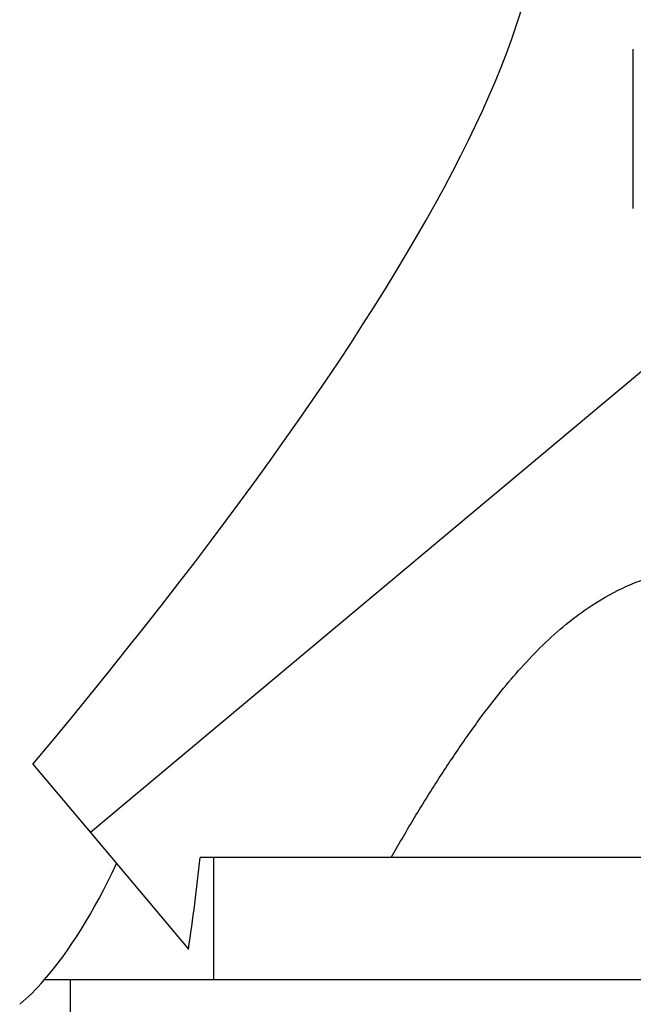
# Paper-space layout 'Blatt2' of a CAD drawing. Units: millimetres. Extents: x 0 to 420, y 0 to 297.
# Drawn here: x 97 to 99, y 159 to 163 of the extents above; entities that cross this region are included whole.
import ezdxf

# ---------------------------------------------------------------- set-up
doc = ezdxf.new("R2010")
doc.units = ezdxf.units.MM
doc.layers.add('1', color=7, linetype='Continuous')
doc.styles.add('SLDTEXTSTYLE1', font='TXT', dxfattribs={"width": 0.605})
doc.dimstyles.new('SLDDIMSTYLE1', dxfattribs={"dimtxt": 3.5, "dimasz": 2.5, "dimexe": 0, "dimexo": 0.0625, "dimgap": 0.875, "dimtad": 1, "dimdec": 1, "dimlfac": 10, "dimrnd": 1e-09, "dimzin": 12, "dimdsep": 46, "dimtxsty": 'SLDTEXTSTYLE1', "dimsah": 1, "dimcen": 0.09, "dimadec": 0, "dimazin": 3, "dimtfac": 1, "dimtdec": 1, "dimtofl": 0, "dimtmove": 0, "dimatfit": 3, "dimfxl": 1, "dimfrac": 2, "dimtolj": 1, "dimtzin": 12, "dimarcsym": 0})
doc.dimstyles.new('SLDDIMSTYLE2', dxfattribs={"dimtxt": 3.5, "dimasz": 2.5, "dimexe": 0, "dimexo": 0.0625, "dimgap": 0.875, "dimtad": 1, "dimdec": 0, "dimlfac": 10, "dimrnd": 1e-09, "dimzin": 12, "dimdsep": 46, "dimtxsty": 'SLDTEXTSTYLE1', "dimsah": 1, "dimcen": 0.09, "dimadec": 0, "dimazin": 3, "dimtfac": 1, "dimtofl": 0, "dimtmove": 0, "dimatfit": 3, "dimfxl": 1, "dimfrac": 2, "dimtolj": 1, "dimtzin": 12, "dimarcsym": 0})

# ---------------------------------------------------------------- blocks, each defined once
blk = doc.blocks.new('_D_10')
at = {"layer": '1', "color": 7}
for p, q in [((107.67, 169.4788), (107.67, 156.7788)), ((103.0885, 156.7788), (108.67, 156.7788))]:
    blk.add_line(p, q, dxfattribs=at)
for points in [[(107.67, 169.4788), (107.27, 166.9788), (108.07, 166.9788)], [(107.67, 156.7788), (108.07, 159.2788), (107.27, 159.2788)]]:
    blk.add_solid(points, dxfattribs=at)
at = {"layer": '1', "color": 7, "insert": (103.1582, 159.1183), "char_height": 3.5, "attachment_point": 1, "rotation": 90, "style": 'SLDTEXTSTYLE1'}
blk.add_mtext('127', dxfattribs=at)
blk = doc.blocks.new('_D_11')
at = {"layer": '1', "color": 7}
for p, q in [((120.692, 159.1288), (120.692, 169.4788)), ((115.4885, 159.1288), (121.692, 159.1288))]:
    blk.add_line(p, q, dxfattribs=at)
for points in [[(120.692, 169.4788), (120.292, 166.9788), (121.092, 166.9788)], [(120.692, 159.1288), (121.092, 161.6288), (120.292, 161.6288)]]:
    blk.add_solid(points, dxfattribs=at)
at = {"layer": '1', "color": 7, "insert": (116.1802, 160.2933), "char_height": 3.5, "attachment_point": 1, "rotation": 90, "style": 'SLDTEXTSTYLE1'}
blk.add_mtext('104', dxfattribs=at)

psp = doc.layouts.new('Blatt2')

# ---------------------------------------------------------------- linework, layer by layer
at = {"color": 7, "linetype": 'Continuous', "lineweight": 30}
for p, q in [((99.3886, 161.9288), (99.3886, 162.5788)), ((100.0885, 161.8214), (97.1712, 159.381)), ((96.9368, 159.6604), (97.1712, 159.381)), ((97.1712, 159.381), (97.5716, 158.9039)), ((97.6751, 159.2788), (97.6197, 159.2788)), ((97.6751, 158.7788), (97.6751, 159.2788)), ((99.5885, 159.2788), (97.6751, 159.2788)), ((97.2788, 158.7788), (96.983, 158.7788)), ((97.0885, 158.7788), (97.0885, 156.7788)), ((97.6751, 158.7788), (97.2788, 158.7788)), ((98.6318, 158.7788), (97.6751, 158.7788)), ((99.5885, 158.7788), (98.6318, 158.7788))]:
    psp.add_line(p, q, dxfattribs=at)
for centre, major_axis, ratio, start_param, end_param in [((87.7401, 154.3368), (11.1473, 9.2136), 0.176171, 5.522947, 6.300138), ((96.8826, 162.0082), (0.2976, 3.4436), 0.294295, 3.522483, 3.811107), ((96.948, 159.4632), (0.2099, 2.3541), 0.290418, 4.498456, 4.659857), ((96.8826, 162.0082), (0.2976, 3.4436), 0.294295, 3.427237, 3.522483)]:
    psp.add_ellipse(centre, major_axis=major_axis, ratio=ratio, start_param=start_param, end_param=end_param, dxfattribs=at)
psp.add_open_spline([(98.3991, 159.2788), (98.429, 159.3299), (98.4887, 159.4324), (98.5835, 159.5853), (98.6832, 159.7366), (98.8027, 159.9031), (98.9484, 160.0809), (99.091, 160.2169), (99.2255, 160.3152), (99.3202, 160.3698), (99.4211, 160.412), (99.5259, 160.4454), (99.6351, 160.4654), (99.7929, 160.4764), (99.9501, 160.4705), (100.0732, 160.4491), (100.1246, 160.4402)], degree=3, knots=[0, 0, 0, 0, 0.080922, 0.16192, 0.243206, 0.324639, 0.435887, 0.54835, 0.583334, 0.654263, 0.69037, 0.72537, 0.796726, 0.83312, 0.930343, 1, 1, 1, 1], dxfattribs=at)

# ---------------------------------------------------------------- dimensions: what is measured, and where the dimension line sits
at = {"layer": '1', "color": 7}
for base, p1, p2, dimstyle, picture, middle in [((107.67, 156.7788), (95.0185, 169.4788), (102.0885, 156.7788), 'SLDDIMSTYLE1', '_D_10', (107.67, 163.1288)), ((120.6919502187, 169.4787522093), (114.4885427504, 159.1287522093), (95.0185430301, 169.4787522093), 'SLDDIMSTYLE2', '_D_11', (120.6919502187, 164.3037522093))]:
    dim = psp.add_linear_dim(base=base, p1=p1, p2=p2, angle=90, dimstyle=dimstyle, dxfattribs=at)
    dim.commit()
    dim.dimension.update_dxf_attribs({"geometry": picture, "text_midpoint": middle, "dimtype": 160})

doc.saveas('drawing.dxf')
